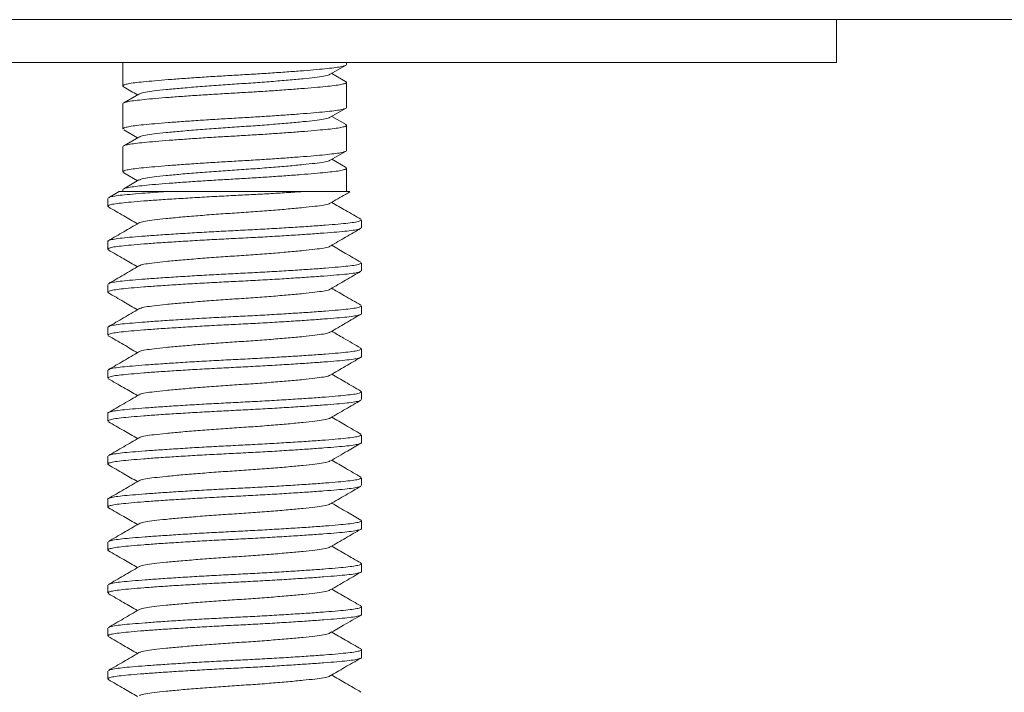
# Model space of a CAD drawing. Units: millimetres. Extents: x -1026 to 2047, y -2339 to 1353.
# Drawn here: x -322 to -207, y 537 to 615 of the extents above; entities that cross this region are included whole.
import ezdxf

# ---------------------------------------------------------------- set-up
doc = ezdxf.new("R2010")
doc.units = ezdxf.units.MM
doc.header["$LTSCALE"] = 5

msp = doc.modelspace()

# ---------------------------------------------------------------- linework, layer by layer
at = {"color": 7, "linetype": 'Continuous', "lineweight": 15}
for p, q in [((-118.88, 615.4), (-486.58, 615.4)), ((-226.9, 610.4), (-226.9, 615.4)), ((-446.9, 610.4), (-226.9, 610.4)), ((-309.9, 610.4), (-309.9, 607.68)), ((-285.77, 609.04), (-284, 610.07)), ((-283.9, 610.18), (-283.9, 610.4)), ((-284, 608.22), (-285.6, 609.15)), ((-283.9, 605.18), (-283.9, 608.11)), ((-308.04, 606.74), (-309.8, 605.71)), ((-309.9, 605.61), (-309.9, 602.68)), ((-285.78, 604.04), (-284.01, 605.07)), ((-284.01, 603.22), (-285.6, 604.15)), ((-309.8, 602.58), (-308.2, 601.65)), ((-283.9, 600.18), (-283.9, 603.11)), ((-308.03, 601.74), (-309.8, 600.72)), ((-309.9, 600.61), (-309.9, 597.68)), ((-285.77, 599.04), (-284, 600.07)), ((-284.01, 598.22), (-285.6, 599.15)), ((-283.9, 595.4), (-283.9, 598.11)), ((-309.8, 597.58), (-308.2, 596.65)), ((-308.02, 596.75), (-309.79, 595.72)), ((-309.9, 595.61), (-309.9, 595.4)), ((-311.65, 594.6), (-311.65, 593.69)), ((-310.32, 595.41), (-311.58, 594.68)), ((-304.84, 595.4), (-288.96, 595.4)), ((-282.15, 591.19), (-282.15, 592.1)), ((-311.65, 589.6), (-311.65, 588.69)), ((-282.15, 586.19), (-282.15, 587.1)), ((-311.65, 584.6), (-311.65, 583.69)), ((-282.15, 581.19), (-282.15, 582.1)), ((-311.65, 579.6), (-311.65, 578.69)), ((-282.15, 576.19), (-282.15, 577.1)), ((-311.65, 574.6), (-311.65, 573.69)), ((-282.15, 571.19), (-282.15, 572.1)), ((-311.65, 569.6), (-311.65, 568.69)), ((-282.15, 566.19), (-282.15, 567.1)), ((-311.65, 564.6), (-311.65, 563.69)), ((-282.15, 561.19), (-282.15, 562.1)), ((-311.65, 559.6), (-311.65, 558.69)), ((-282.15, 556.19), (-282.15, 557.1)), ((-311.65, 554.6), (-311.65, 553.69)), ((-282.15, 551.19), (-282.15, 552.1)), ((-311.65, 549.6), (-311.65, 548.69)), ((-282.15, 546.19), (-282.15, 547.1)), ((-311.65, 544.6), (-311.65, 543.69)), ((-282.15, 541.19), (-282.15, 542.1)), ((-311.65, 539.6), (-311.65, 538.69))]:
    msp.add_line(p, q, dxfattribs=at)
for points, knots in [([(-309.78, 607.59), (-309.83, 607.62), (-309.96, 607.69), (-309.79, 607.81), (-309.32, 607.94), (-308.55, 608.06), (-307.51, 608.17), (-306.2, 608.29), (-304.64, 608.42), (-302.87, 608.55), (-300.95, 608.69), (-298.96, 608.81), (-296.96, 608.93), (-294.95, 609.04), (-292.96, 609.17), (-291.04, 609.3), (-289.25, 609.43), (-287.68, 609.56), (-286.36, 609.68), (-285.31, 609.8), (-284.51, 609.91), (-284.04, 610.04), (-283.85, 610.13), (-283.9, 610.18), (-283.9, 610.18)], [0, 0, 0, 0, 0.031811, 0.081183, 0.129925, 0.177451, 0.224092, 0.272084, 0.321104, 0.370547, 0.419777, 0.468175, 0.515181, 0.562187, 0.610585, 0.659815, 0.709259, 0.758278, 0.80627, 0.852911, 0.900438, 0.949179, 0.998551, 1, 1, 1, 1]), ([(-284.01, 608.2), (-283.96, 608.17), (-283.83, 608.1), (-284.01, 607.98), (-284.48, 607.85), (-285.25, 607.73), (-286.29, 607.62), (-287.59, 607.5), (-289.15, 607.37), (-290.93, 607.24), (-292.84, 607.1), (-294.83, 606.98), (-296.84, 606.86), (-298.84, 606.75), (-300.83, 606.62), (-302.76, 606.49), (-304.54, 606.36), (-306.12, 606.23), (-307.44, 606.11), (-308.49, 605.99), (-309.29, 605.88), (-309.75, 605.75), (-309.95, 605.66), (-309.89, 605.61), (-309.89, 605.61)], [0, 0, 0, 0, 0.032536, 0.081871, 0.130576, 0.178067, 0.224673, 0.272629, 0.321612, 0.371018, 0.420212, 0.468573, 0.515544, 0.562515, 0.610876, 0.66007, 0.709476, 0.758459, 0.806415, 0.853021, 0.900512, 0.949217, 0.998552, 1, 1, 1, 1]), ([(-285.83, 609.04), (-285.85, 609.02), (-285.92, 608.95), (-286.5, 608.82), (-287.51, 608.68), (-288.9, 608.53), (-290.62, 608.37), (-292.6, 608.2), (-294.72, 608.04), (-296.9, 607.9), (-299.07, 607.75), (-301.2, 607.59), (-303.18, 607.42), (-304.9, 607.26), (-306.29, 607.11), (-307.3, 606.97), (-307.88, 606.84), (-307.96, 606.76), (-307.98, 606.74)], [0, 0, 0, 0, 0.026073, 0.093659, 0.159032, 0.225883, 0.294526, 0.363633, 0.431819, 0.497808, 0.563796, 0.631982, 0.701089, 0.769732, 0.836583, 0.901956, 0.969542, 1, 1, 1, 1]), ([(-309.79, 607.57), (-309.78, 607.56), (-309.24, 607.25), (-308.71, 606.94), (-308.2, 606.64)], [0, 0, 0, 0, 0.031199, 1, 1, 1, 1]), ([(-309.89, 602.68), (-309.86, 602.72), (-309.81, 602.81), (-309.31, 602.94), (-308.55, 603.06), (-307.51, 603.17), (-306.2, 603.29), (-304.64, 603.42), (-302.87, 603.55), (-300.95, 603.69), (-298.96, 603.81), (-296.96, 603.93), (-294.95, 604.04), (-292.96, 604.17), (-291.04, 604.3), (-289.25, 604.43), (-287.68, 604.56), (-286.36, 604.68), (-285.31, 604.8), (-284.51, 604.91), (-284.04, 605.04), (-283.85, 605.13), (-283.9, 605.18), (-283.9, 605.18)], [0, 0, 0, 0, 0.049572, 0.09999, 0.149152, 0.197398, 0.24704, 0.297746, 0.348891, 0.399815, 0.449878, 0.498501, 0.547125, 0.597187, 0.648112, 0.699256, 0.749962, 0.799605, 0.847851, 0.897012, 0.94743, 0.998501, 1, 1, 1, 1]), ([(-285.83, 604.04), (-285.85, 604.02), (-285.93, 603.94), (-286.5, 603.82), (-287.51, 603.68), (-288.9, 603.53), (-290.62, 603.37), (-292.6, 603.2), (-294.72, 603.04), (-296.9, 602.9), (-299.07, 602.75), (-301.2, 602.59), (-303.18, 602.42), (-304.9, 602.26), (-306.29, 602.11), (-307.3, 601.97), (-307.88, 601.84), (-307.95, 601.77), (-307.98, 601.74)], [0, 0, 0, 0, 0.024701, 0.092517, 0.158114, 0.225192, 0.29407, 0.363413, 0.431831, 0.498045, 0.564259, 0.632678, 0.702021, 0.770898, 0.837977, 0.903573, 0.97139, 1, 1, 1, 1]), ([(-284.02, 603.21), (-283.96, 603.18), (-283.83, 603.1), (-284.01, 602.98), (-284.48, 602.85), (-285.25, 602.73), (-286.29, 602.62), (-287.59, 602.5), (-289.15, 602.37), (-290.93, 602.24), (-292.84, 602.1), (-294.83, 601.98), (-296.84, 601.86), (-298.84, 601.75), (-300.83, 601.62), (-302.76, 601.49), (-304.54, 601.36), (-306.12, 601.23), (-307.44, 601.11), (-308.49, 600.99), (-309.29, 600.88), (-309.75, 600.75), (-309.95, 600.66), (-309.89, 600.61), (-309.89, 600.61)], [0, 0, 0, 0, 0.033739, 0.083013, 0.131657, 0.179089, 0.225637, 0.273534, 0.322455, 0.3718, 0.420933, 0.469234, 0.516147, 0.563059, 0.61136, 0.660493, 0.709838, 0.75876, 0.806656, 0.853204, 0.900636, 0.94928, 0.998554, 1, 1, 1, 1]), ([(-309.79, 597.59), (-309.84, 597.62), (-309.96, 597.69), (-309.79, 597.81), (-309.32, 597.94), (-308.55, 598.06), (-307.51, 598.17), (-306.2, 598.29), (-304.64, 598.42), (-302.87, 598.55), (-300.95, 598.69), (-298.96, 598.81), (-296.96, 598.93), (-294.95, 599.04), (-292.96, 599.17), (-291.04, 599.3), (-289.25, 599.43), (-287.68, 599.56), (-286.36, 599.68), (-285.31, 599.8), (-284.51, 599.91), (-284.04, 600.04), (-283.85, 600.13), (-283.9, 600.18), (-283.9, 600.18)], [0, 0, 0, 0, 0.030185, 0.079641, 0.128464, 0.17607, 0.22279, 0.270862, 0.319964, 0.36949, 0.418803, 0.467282, 0.514367, 0.561452, 0.609931, 0.659244, 0.70877, 0.757872, 0.805945, 0.852664, 0.900271, 0.949094, 0.998549, 1, 1, 1, 1]), ([(-285.83, 599.04), (-285.85, 599.02), (-285.92, 598.95), (-286.5, 598.82), (-287.51, 598.68), (-288.9, 598.53), (-290.62, 598.37), (-292.6, 598.2), (-294.72, 598.04), (-296.9, 597.9), (-299.07, 597.75), (-301.2, 597.59), (-303.18, 597.42), (-304.9, 597.26), (-306.29, 597.11), (-307.3, 596.97), (-307.87, 596.84), (-307.95, 596.77), (-307.97, 596.75)], [0, 0, 0, 0, 0.026249, 0.094128, 0.159785, 0.226926, 0.295867, 0.365274, 0.433756, 0.500031, 0.566307, 0.634789, 0.704195, 0.773137, 0.840277, 0.905935, 0.973814, 1, 1, 1, 1]), ([(-284.01, 598.2), (-283.96, 598.17), (-283.83, 598.1), (-284.01, 597.98), (-284.48, 597.85), (-285.25, 597.73), (-286.29, 597.62), (-287.59, 597.5), (-289.15, 597.37), (-290.93, 597.24), (-292.84, 597.1), (-294.83, 596.98), (-296.84, 596.86), (-298.84, 596.75), (-300.83, 596.62), (-302.76, 596.49), (-304.54, 596.36), (-306.12, 596.23), (-307.44, 596.11), (-308.49, 595.99), (-309.28, 595.88), (-309.76, 595.75), (-309.94, 595.66), (-309.89, 595.61), (-309.89, 595.61)], [0, 0, 0, 0, 0.032675, 0.082003, 0.1307, 0.178185, 0.224784, 0.272733, 0.321709, 0.371108, 0.420294, 0.468649, 0.515613, 0.562577, 0.610931, 0.660118, 0.709517, 0.758493, 0.806442, 0.853041, 0.900525, 0.949223, 0.998551, 1, 1, 1, 1]), ([(-288.96, 595.4), (-289.58, 595.35), (-290.83, 595.27), (-292.87, 595.15), (-294.94, 595.04), (-297.08, 594.93), (-299.29, 594.82), (-301.55, 594.69), (-303.72, 594.56), (-305.73, 594.43), (-307.49, 594.3), (-308.97, 594.18), (-310.14, 594.06), (-311.01, 593.95), (-311.53, 593.82), (-311.72, 593.7), (-311.58, 593.63), (-311.53, 593.61)], [0, 0, 0, 0, 0.065786, 0.131117, 0.195313, 0.257762, 0.326044, 0.396343, 0.467849, 0.539664, 0.610865, 0.680576, 0.748328, 0.817363, 0.888161, 0.959873, 1, 1, 1, 1]), ([(-311.53, 594.68), (-311.51, 594.7), (-311.43, 594.76), (-310.92, 594.87), (-310.03, 594.99), (-308.82, 595.1), (-307.49, 595.21), (-306.14, 595.31), (-305.27, 595.37), (-304.84, 595.4)], [0, 0, 0, 0, 0.080887, 0.255463, 0.425697, 0.592763, 0.76466, 0.881824, 1, 1, 1, 1]), ([(-310.32, 595.4), (-310.31, 595.4), (-310.28, 595.4), (-309.8, 595.4), (-308.95, 595.4), (-307.81, 595.4), (-306.44, 595.4), (-305.37, 595.4), (-304.84, 595.4)], [0, 0, 0, 0, 0.1394678, 0.3180785, 0.4920142, 0.6704756, 0.8335662, 1, 1, 1, 1]), ([(-288.96, 595.4), (-288.42, 595.4), (-287.34, 595.4), (-285.92, 595.4), (-284.7, 595.4), (-283.86, 595.4), (-283.46, 595.4), (-283.49, 595.4), (-283.5, 595.4)], [0, 0, 0, 0, 0.166638, 0.336816, 0.530252, 0.729724, 0.91416, 1, 1, 1, 1]), ([(-285.77, 594.04), (-285.18, 594.39), (-284.42, 594.83), (-283.66, 595.27), (-283.49, 595.37)], [0, 0, 0, 0, 0.7762677, 1, 1, 1, 1]), ([(-311.58, 593.61), (-310.98, 593.26), (-309.86, 592.61), (-308.73, 591.95), (-308.2, 591.65)], [0, 0, 0, 0, 0.527708, 1, 1, 1, 1]), ([(-285.83, 594.04), (-285.85, 594.02), (-285.93, 593.95), (-286.5, 593.82), (-287.51, 593.68), (-288.9, 593.53), (-290.62, 593.37), (-292.6, 593.2), (-294.72, 593.04), (-296.9, 592.9), (-299.07, 592.75), (-301.2, 592.59), (-303.18, 592.42), (-304.9, 592.26), (-306.29, 592.11), (-307.29, 591.97), (-307.87, 591.85), (-307.95, 591.77), (-307.97, 591.75)], [0, 0, 0, 0, 0.025884, 0.093855, 0.1596, 0.226831, 0.295865, 0.365366, 0.43394, 0.500304, 0.566669, 0.635243, 0.704743, 0.773778, 0.841008, 0.906754, 0.974725, 1, 1, 1, 1]), ([(-282.2, 592.17), (-282.79, 592.51), (-283.92, 593.17), (-285.06, 593.83), (-285.6, 594.14)], [0, 0, 0, 0, 0.524394, 1, 1, 1, 1]), ([(-311.64, 589.6), (-311.64, 589.6), (-311.7, 589.65), (-311.48, 589.74), (-310.94, 589.87), (-310.03, 589.99), (-308.82, 590.1), (-307.32, 590.22), (-305.53, 590.35), (-303.5, 590.48), (-301.31, 590.62), (-299.05, 590.74), (-296.78, 590.86), (-294.5, 590.97), (-292.25, 591.1), (-290.08, 591.23), (-288.07, 591.36), (-286.3, 591.49), (-284.83, 591.61), (-283.65, 591.73), (-282.79, 591.84), (-282.25, 591.97), (-282.19, 592.06), (-282.16, 592.1)], [0, 0, 0, 0, 0.002614, 0.053682, 0.1041, 0.153263, 0.201512, 0.251155, 0.30186, 0.353002, 0.403925, 0.453988, 0.502613, 0.551239, 0.601302, 0.652225, 0.703367, 0.754072, 0.803715, 0.851964, 0.901127, 0.951545, 1, 1, 1, 1]), ([(-282.25, 591.12), (-282.28, 591.1), (-282.35, 591.03), (-282.88, 590.92), (-283.76, 590.8), (-284.97, 590.69), (-286.47, 590.57), (-288.27, 590.44), (-290.29, 590.31), (-292.48, 590.17), (-294.74, 590.05), (-297.02, 589.93), (-299.29, 589.82), (-301.55, 589.69), (-303.72, 589.56), (-305.73, 589.43), (-307.49, 589.3), (-308.97, 589.18), (-310.14, 589.06), (-311.01, 588.95), (-311.53, 588.82), (-311.72, 588.7), (-311.58, 588.63), (-311.53, 588.61)], [0, 0, 0, 0, 0.026082, 0.076305, 0.125279, 0.173341, 0.222793, 0.273302, 0.324247, 0.374973, 0.424843, 0.473281, 0.521719, 0.571588, 0.622314, 0.673259, 0.723769, 0.77322, 0.821283, 0.870256, 0.920479, 0.971351, 1, 1, 1, 1]), ([(-308.02, 591.75), (-308.61, 591.41), (-309.79, 590.72), (-310.98, 590.03), (-311.58, 589.68)], [0, 0, 0, 0, 0.49954, 1, 1, 1, 1]), ([(-285.76, 589.05), (-285.17, 589.4), (-283.98, 590.09), (-282.8, 590.77), (-282.2, 591.12)], [0, 0, 0, 0, 0.499583, 1, 1, 1, 1]), ([(-285.81, 589.05), (-285.84, 589.03), (-285.91, 588.95), (-286.5, 588.82), (-287.51, 588.68), (-288.9, 588.53), (-290.62, 588.37), (-292.6, 588.2), (-294.72, 588.04), (-296.9, 587.9), (-299.07, 587.75), (-301.2, 587.59), (-303.18, 587.42), (-304.9, 587.26), (-306.29, 587.11), (-307.29, 586.97), (-307.87, 586.85), (-307.95, 586.77), (-307.97, 586.75)], [0, 0, 0, 0, 0.030218, 0.097894, 0.163354, 0.230294, 0.299029, 0.368228, 0.436505, 0.502581, 0.568658, 0.636935, 0.706134, 0.774869, 0.841809, 0.907269, 0.974945, 1, 1, 1, 1]), ([(-282.21, 587.17), (-282.8, 587.52), (-283.93, 588.17), (-285.06, 588.83), (-285.6, 589.15)], [0, 0, 0, 0, 0.524467, 1, 1, 1, 1]), ([(-311.58, 588.61), (-310.98, 588.26), (-309.86, 587.61), (-308.73, 586.96), (-308.2, 586.65)], [0, 0, 0, 0, 0.527079, 1, 1, 1, 1]), ([(-308.02, 586.75), (-308.61, 586.41), (-309.8, 585.71), (-310.98, 585.02), (-311.58, 584.68)], [0, 0, 0, 0, 0.499461, 1, 1, 1, 1]), ([(-311.53, 584.68), (-311.51, 584.7), (-311.43, 584.76), (-310.92, 584.87), (-310.03, 584.99), (-308.82, 585.1), (-307.32, 585.22), (-305.53, 585.35), (-303.5, 585.48), (-301.31, 585.62), (-299.05, 585.74), (-296.78, 585.86), (-294.5, 585.97), (-292.25, 586.1), (-290.08, 586.23), (-288.07, 586.36), (-286.3, 586.49), (-284.83, 586.61), (-283.65, 586.73), (-282.79, 586.84), (-282.25, 586.97), (-282.19, 587.06), (-282.16, 587.1)], [0, 0, 0, 0, 0.023658, 0.075675, 0.126398, 0.176178, 0.227396, 0.27971, 0.332475, 0.385013, 0.436664, 0.486833, 0.537001, 0.588652, 0.64119, 0.693955, 0.746269, 0.797488, 0.847267, 0.89799, 0.950007, 1, 1, 1, 1]), ([(-282.25, 586.12), (-282.27, 586.1), (-282.35, 586.03), (-282.88, 585.92), (-283.76, 585.8), (-284.97, 585.69), (-286.47, 585.57), (-288.27, 585.44), (-290.29, 585.31), (-292.48, 585.17), (-294.74, 585.05), (-297.02, 584.93), (-299.29, 584.82), (-301.55, 584.69), (-303.72, 584.56), (-305.73, 584.43), (-307.49, 584.3), (-308.97, 584.18), (-310.14, 584.06), (-311.01, 583.95), (-311.53, 583.82), (-311.72, 583.7), (-311.58, 583.64), (-311.53, 583.61)], [0, 0, 0, 0, 0.026819, 0.077055, 0.126041, 0.174116, 0.223581, 0.274103, 0.325062, 0.375801, 0.425683, 0.474134, 0.522584, 0.572467, 0.623206, 0.674164, 0.724686, 0.774151, 0.822226, 0.871212, 0.921448, 0.972333, 1, 1, 1, 1]), ([(-285.76, 584.05), (-285.17, 584.4), (-283.98, 585.09), (-282.79, 585.78), (-282.2, 586.12)], [0, 0, 0, 0, 0.4994695, 1, 1, 1, 1]), ([(-282.21, 582.18), (-282.53, 582.36), (-283.1, 582.69), (-284.09, 583.26), (-284.93, 583.75), (-285.39, 584.02), (-285.6, 584.14)], [0, 0, 0, 0, 0.2995406, 0.5551329, 0.7994995, 1, 1, 1, 1]), ([(-311.58, 583.61), (-310.99, 583.27), (-309.86, 582.61), (-308.73, 581.96), (-308.2, 581.64)], [0, 0, 0, 0, 0.5269289, 1, 1, 1, 1]), ([(-285.81, 584.05), (-285.84, 584.03), (-285.92, 583.95), (-286.5, 583.82), (-287.51, 583.68), (-288.9, 583.53), (-290.62, 583.37), (-292.6, 583.2), (-294.72, 583.04), (-296.9, 582.9), (-299.07, 582.75), (-301.2, 582.59), (-303.18, 582.42), (-304.9, 582.26), (-306.29, 582.11), (-307.3, 581.97), (-307.88, 581.84), (-307.96, 581.76), (-307.98, 581.74)], [0, 0, 0, 0, 0.0293755, 0.0968207, 0.1620579, 0.228769, 0.2972694, 0.3662324, 0.4342766, 0.5001278, 0.5659792, 0.6340233, 0.7029862, 0.7714866, 0.8381978, 0.903435, 0.9708802, 1, 1, 1, 1]), ([(-311.55, 579.67), (-311.52, 579.69), (-311.44, 579.76), (-310.92, 579.87), (-310.03, 579.99), (-308.82, 580.1), (-307.32, 580.22), (-305.53, 580.35), (-303.5, 580.48), (-301.31, 580.62), (-299.05, 580.74), (-296.78, 580.86), (-294.5, 580.97), (-292.25, 581.1), (-290.08, 581.23), (-288.07, 581.36), (-286.3, 581.49), (-284.83, 581.61), (-283.65, 581.73), (-282.79, 581.84), (-282.25, 581.97), (-282.19, 582.06), (-282.16, 582.1)], [0, 0, 0, 0, 0.02752, 0.079331, 0.129853, 0.179436, 0.230452, 0.282559, 0.335115, 0.387445, 0.438892, 0.488862, 0.538832, 0.590279, 0.64261, 0.695166, 0.747273, 0.798289, 0.847871, 0.898394, 0.950205, 1, 1, 1, 1]), ([(-282.16, 581.19), (-282.15, 581.19), (-282.09, 581.14), (-282.32, 581.05), (-282.86, 580.92), (-283.77, 580.8), (-284.97, 580.69), (-286.47, 580.57), (-288.27, 580.44), (-290.29, 580.31), (-292.48, 580.17), (-294.74, 580.05), (-297.02, 579.93), (-299.29, 579.82), (-301.55, 579.69), (-303.72, 579.56), (-305.73, 579.43), (-307.49, 579.3), (-308.97, 579.18), (-310.14, 579.06), (-311, 578.95), (-311.55, 578.82), (-311.61, 578.73), (-311.64, 578.69)], [0, 0, 0, 0, 0.002614, 0.053682, 0.1041, 0.153263, 0.201512, 0.251155, 0.30186, 0.353002, 0.403925, 0.453988, 0.502613, 0.551239, 0.601302, 0.652224, 0.703367, 0.754072, 0.803715, 0.851964, 0.901127, 0.951545, 1, 1, 1, 1]), ([(-308.03, 581.74), (-308.63, 581.4), (-309.81, 580.7), (-311, 580.01), (-311.6, 579.67)], [0, 0, 0, 0, 0.499461, 1, 1, 1, 1]), ([(-285.78, 579.04), (-285.18, 579.38), (-284, 580.08), (-282.81, 580.77), (-282.22, 581.11)], [0, 0, 0, 0, 0.49946, 1, 1, 1, 1]), ([(-311.59, 578.62), (-311, 578.27), (-309.86, 577.62), (-308.74, 576.96), (-308.2, 576.64)], [0, 0, 0, 0, 0.524612, 1, 1, 1, 1]), ([(-285.83, 579.04), (-285.85, 579.02), (-285.93, 578.95), (-286.5, 578.82), (-287.51, 578.68), (-288.9, 578.53), (-290.62, 578.37), (-292.6, 578.2), (-294.72, 578.04), (-296.9, 577.9), (-299.07, 577.75), (-301.2, 577.59), (-303.18, 577.42), (-304.9, 577.26), (-306.29, 577.11), (-307.3, 576.97), (-307.88, 576.84), (-307.96, 576.76), (-307.98, 576.74)], [0, 0, 0, 0, 0.025187, 0.092845, 0.158288, 0.225209, 0.293926, 0.363106, 0.431365, 0.497423, 0.563482, 0.631741, 0.700921, 0.769637, 0.836559, 0.902002, 0.96966, 1, 1, 1, 1]), ([(-282.22, 577.18), (-282.89, 577.57), (-284.01, 578.22), (-285.14, 578.88), (-285.6, 579.15)], [0, 0, 0, 0, 0.592347, 1, 1, 1, 1]), ([(-282.16, 576.19), (-282.15, 576.19), (-282.09, 576.14), (-282.32, 576.05), (-282.86, 575.92), (-283.77, 575.8), (-284.97, 575.69), (-286.47, 575.57), (-288.27, 575.44), (-290.29, 575.31), (-292.48, 575.17), (-294.74, 575.05), (-297.02, 574.93), (-299.29, 574.82), (-301.55, 574.69), (-303.72, 574.56), (-305.73, 574.43), (-307.49, 574.3), (-308.97, 574.18), (-310.14, 574.06), (-311, 573.95), (-311.55, 573.82), (-311.61, 573.73), (-311.64, 573.69)], [0, 0, 0, 0, 0.002614, 0.053682, 0.1041, 0.153263, 0.201512, 0.251155, 0.30186, 0.353002, 0.403925, 0.453988, 0.502613, 0.551239, 0.601302, 0.652224, 0.703367, 0.754072, 0.803715, 0.851964, 0.901127, 0.951545, 1, 1, 1, 1]), ([(-308.04, 576.74), (-308.63, 576.39), (-309.81, 575.7), (-311, 575.01), (-311.59, 574.67)], [0, 0, 0, 0, 0.499576, 1, 1, 1, 1]), ([(-311.55, 574.67), (-311.52, 574.69), (-311.44, 574.76), (-310.92, 574.87), (-310.03, 574.99), (-308.82, 575.1), (-307.32, 575.22), (-305.53, 575.35), (-303.5, 575.48), (-301.31, 575.62), (-299.05, 575.74), (-296.78, 575.86), (-294.5, 575.97), (-292.25, 576.1), (-290.08, 576.23), (-288.07, 576.36), (-286.3, 576.49), (-284.83, 576.61), (-283.66, 576.73), (-282.79, 576.84), (-282.27, 576.97), (-282.08, 577.09), (-282.22, 577.16), (-282.26, 577.18)], [0, 0, 0, 0, 0.026307, 0.076525, 0.125493, 0.173551, 0.222998, 0.273502, 0.324442, 0.375163, 0.425028, 0.473461, 0.521894, 0.571758, 0.622479, 0.673419, 0.723923, 0.77337, 0.821428, 0.870397, 0.920615, 0.971481, 1, 1, 1, 1]), ([(-285.78, 574.04), (-285.19, 574.38), (-284, 575.07), (-282.81, 575.76), (-282.22, 576.11)], [0, 0, 0, 0, 0.499534, 1, 1, 1, 1]), ([(-285.83, 574.04), (-285.85, 574.02), (-285.93, 573.94), (-286.5, 573.82), (-287.51, 573.68), (-288.9, 573.53), (-290.62, 573.37), (-292.6, 573.2), (-294.72, 573.04), (-296.9, 572.9), (-299.07, 572.75), (-301.2, 572.59), (-303.18, 572.42), (-304.9, 572.26), (-306.29, 572.11), (-307.3, 571.97), (-307.87, 571.84), (-307.95, 571.77), (-307.97, 571.75)], [0, 0, 0, 0, 0.025127, 0.093077, 0.158801, 0.226011, 0.295023, 0.364501, 0.433054, 0.499397, 0.56574, 0.634293, 0.703771, 0.772783, 0.839993, 0.905718, 0.973667, 1, 1, 1, 1]), ([(-282.22, 572.18), (-282.81, 572.53), (-283.94, 573.18), (-285.06, 573.84), (-285.6, 574.15)], [0, 0, 0, 0, 0.5277441, 1, 1, 1, 1]), ([(-311.6, 573.62), (-311, 573.28), (-309.87, 572.62), (-308.74, 571.96), (-308.2, 571.65)], [0, 0, 0, 0, 0.524291, 1, 1, 1, 1]), ([(-311.64, 569.6), (-311.64, 569.6), (-311.7, 569.65), (-311.48, 569.74), (-310.94, 569.87), (-310.03, 569.99), (-308.82, 570.1), (-307.32, 570.22), (-305.53, 570.35), (-303.5, 570.48), (-301.31, 570.62), (-299.05, 570.74), (-296.78, 570.86), (-294.5, 570.97), (-292.25, 571.1), (-290.08, 571.23), (-288.07, 571.36), (-286.3, 571.49), (-284.83, 571.61), (-283.66, 571.73), (-282.79, 571.84), (-282.27, 571.97), (-282.08, 572.09), (-282.22, 572.16), (-282.27, 572.18)], [0, 0, 0, 0, 0.002534, 0.052052, 0.100939, 0.14861, 0.195393, 0.243529, 0.292695, 0.342284, 0.391661, 0.440203, 0.487353, 0.534502, 0.583045, 0.632421, 0.682011, 0.731176, 0.779312, 0.826096, 0.873766, 0.922653, 0.972171, 1, 1, 1, 1]), ([(-308.02, 571.75), (-308.61, 571.4), (-309.8, 570.71), (-310.98, 570.03), (-311.57, 569.68)], [0, 0, 0, 0, 0.499631, 1, 1, 1, 1]), ([(-282.26, 571.11), (-282.29, 571.09), (-282.36, 571.03), (-282.88, 570.92), (-283.76, 570.8), (-284.97, 570.69), (-286.47, 570.57), (-288.27, 570.44), (-290.29, 570.31), (-292.48, 570.17), (-294.74, 570.05), (-297.02, 569.93), (-299.29, 569.82), (-301.55, 569.69), (-303.72, 569.56), (-305.73, 569.43), (-307.49, 569.3), (-308.97, 569.18), (-310.14, 569.06), (-311, 568.95), (-311.55, 568.82), (-311.61, 568.73), (-311.64, 568.69)], [0, 0, 0, 0, 0.02408, 0.076075, 0.126776, 0.176534, 0.22773, 0.280021, 0.332763, 0.385279, 0.436908, 0.487054, 0.537201, 0.58883, 0.641346, 0.694088, 0.746379, 0.797575, 0.847333, 0.898034, 0.950029, 1, 1, 1, 1]), ([(-285.77, 569.04), (-285.18, 569.39), (-283.99, 570.08), (-282.81, 570.77), (-282.21, 571.11)], [0, 0, 0, 0, 0.499513, 1, 1, 1, 1]), ([(-311.58, 568.61), (-310.99, 568.27), (-309.86, 567.61), (-308.73, 566.96), (-308.2, 566.65)], [0, 0, 0, 0, 0.5270018, 1, 1, 1, 1]), ([(-285.83, 569.04), (-285.85, 569.02), (-285.92, 568.95), (-286.5, 568.82), (-287.51, 568.68), (-288.9, 568.53), (-290.62, 568.37), (-292.6, 568.2), (-294.72, 568.04), (-296.9, 567.9), (-299.07, 567.75), (-301.2, 567.59), (-303.18, 567.42), (-304.9, 567.26), (-306.29, 567.11), (-307.3, 566.97), (-307.87, 566.84), (-307.95, 566.77), (-307.97, 566.75)], [0, 0, 0, 0, 0.026248, 0.09412, 0.159769, 0.226902, 0.295836, 0.365235, 0.43371, 0.499977, 0.566245, 0.63472, 0.704119, 0.773052, 0.840185, 0.905835, 0.973707, 1, 1, 1, 1]), ([(-282.2, 567.17), (-282.8, 567.52), (-283.93, 568.17), (-285.06, 568.83), (-285.6, 569.15)], [0, 0, 0, 0, 0.5256619, 1, 1, 1, 1]), ([(-311.53, 564.68), (-311.51, 564.7), (-311.43, 564.76), (-310.92, 564.87), (-310.03, 564.99), (-308.82, 565.1), (-307.32, 565.22), (-305.53, 565.35), (-303.5, 565.48), (-301.31, 565.62), (-299.05, 565.74), (-296.78, 565.86), (-294.5, 565.97), (-292.25, 566.1), (-290.08, 566.23), (-288.07, 566.36), (-286.3, 566.49), (-284.83, 566.61), (-283.65, 566.73), (-282.79, 566.84), (-282.25, 566.97), (-282.19, 567.06), (-282.16, 567.1)], [0, 0, 0, 0, 0.023749, 0.075761, 0.126479, 0.176254, 0.227468, 0.279777, 0.332537, 0.38507, 0.436716, 0.48688, 0.537044, 0.58869, 0.641224, 0.693984, 0.746293, 0.797506, 0.847281, 0.898, 0.950012, 1, 1, 1, 1]), ([(-282.16, 566.19), (-282.15, 566.19), (-282.09, 566.14), (-282.32, 566.05), (-282.86, 565.92), (-283.77, 565.8), (-284.97, 565.69), (-286.47, 565.57), (-288.27, 565.44), (-290.29, 565.31), (-292.48, 565.17), (-294.74, 565.05), (-297.02, 564.93), (-299.29, 564.82), (-301.55, 564.69), (-303.72, 564.56), (-305.73, 564.43), (-307.49, 564.3), (-308.97, 564.18), (-310.14, 564.06), (-311.01, 563.95), (-311.53, 563.82), (-311.72, 563.7), (-311.58, 563.63), (-311.53, 563.61)], [0, 0, 0, 0, 0.002533, 0.052035, 0.100906, 0.148561, 0.195329, 0.243449, 0.292598, 0.342171, 0.391531, 0.440058, 0.487192, 0.534325, 0.582852, 0.632212, 0.681785, 0.730934, 0.779054, 0.825823, 0.873477, 0.922348, 0.97185, 1, 1, 1, 1]), ([(-308.02, 566.75), (-308.61, 566.4), (-309.8, 565.71), (-310.99, 565.02), (-311.58, 564.68)], [0, 0, 0, 0, 0.499542, 1, 1, 1, 1]), ([(-285.76, 564.05), (-285.1, 564.43), (-283.92, 565.12), (-282.73, 565.81), (-282.21, 566.11)], [0, 0, 0, 0, 0.5624634, 1, 1, 1, 1]), ([(-311.58, 563.61), (-310.98, 563.26), (-309.85, 562.61), (-308.73, 561.95), (-308.2, 561.65)], [0, 0, 0, 0, 0.527735, 1, 1, 1, 1]), ([(-285.82, 564.05), (-285.84, 564.02), (-285.92, 563.95), (-286.5, 563.82), (-287.51, 563.68), (-288.9, 563.53), (-290.62, 563.37), (-292.6, 563.2), (-294.72, 563.04), (-296.9, 562.9), (-299.07, 562.75), (-301.2, 562.59), (-303.18, 562.42), (-304.9, 562.26), (-306.29, 562.11), (-307.29, 561.97), (-307.87, 561.85), (-307.94, 561.77), (-307.96, 561.75)], [0, 0, 0, 0, 0.028258, 0.096097, 0.161716, 0.228818, 0.297719, 0.367085, 0.435527, 0.501764, 0.568, 0.636442, 0.705809, 0.77471, 0.841811, 0.90743, 0.97527, 1, 1, 1, 1]), ([(-282.2, 562.17), (-282.79, 562.51), (-283.93, 563.17), (-285.06, 563.83), (-285.6, 564.14)], [0, 0, 0, 0, 0.524043, 1, 1, 1, 1]), ([(-311.64, 559.6), (-311.64, 559.6), (-311.7, 559.65), (-311.48, 559.74), (-310.94, 559.87), (-310.03, 559.99), (-308.82, 560.1), (-307.32, 560.22), (-305.53, 560.35), (-303.5, 560.48), (-301.31, 560.62), (-299.05, 560.74), (-296.78, 560.86), (-294.5, 560.97), (-292.25, 561.1), (-290.08, 561.23), (-288.07, 561.36), (-286.3, 561.49), (-284.83, 561.61), (-283.65, 561.73), (-282.79, 561.84), (-282.25, 561.97), (-282.19, 562.06), (-282.16, 562.1)], [0, 0, 0, 0, 0.0026135, 0.0536824, 0.1040999, 0.1532631, 0.2015118, 0.2511552, 0.3018601, 0.3530024, 0.4039251, 0.4539878, 0.5026135, 0.5512392, 0.6013019, 0.6522245, 0.7033668, 0.7540717, 0.8037152, 0.8519639, 0.9011271, 0.9515446, 1, 1, 1, 1]), ([(-308.02, 561.75), (-308.61, 561.41), (-309.79, 560.72), (-310.98, 560.03), (-311.58, 559.68)], [0, 0, 0, 0, 0.499505, 1, 1, 1, 1]), ([(-282.25, 561.12), (-282.27, 561.1), (-282.35, 561.03), (-282.88, 560.92), (-283.76, 560.8), (-284.97, 560.69), (-286.47, 560.57), (-288.27, 560.44), (-290.29, 560.31), (-292.48, 560.17), (-294.74, 560.05), (-297.02, 559.93), (-299.29, 559.82), (-301.55, 559.69), (-303.72, 559.56), (-305.73, 559.43), (-307.49, 559.3), (-308.97, 559.18), (-310.14, 559.06), (-311.01, 558.95), (-311.53, 558.82), (-311.72, 558.7), (-311.58, 558.64), (-311.53, 558.61)], [0, 0, 0, 0, 0.026968, 0.077185, 0.126154, 0.174211, 0.223658, 0.274161, 0.325101, 0.375822, 0.425686, 0.474119, 0.522552, 0.572416, 0.623137, 0.674076, 0.72458, 0.774027, 0.822084, 0.871053, 0.92127, 0.972137, 1, 1, 1, 1]), ([(-285.76, 559.05), (-285.16, 559.4), (-283.98, 560.09), (-282.79, 560.78), (-282.2, 561.12)], [0, 0, 0, 0, 0.499537, 1, 1, 1, 1]), ([(-285.81, 559.05), (-285.84, 559.03), (-285.91, 558.95), (-286.5, 558.82), (-287.51, 558.68), (-288.9, 558.53), (-290.62, 558.37), (-292.6, 558.2), (-294.72, 558.04), (-296.9, 557.9), (-299.07, 557.75), (-301.2, 557.59), (-303.18, 557.42), (-304.9, 557.26), (-306.29, 557.11), (-307.3, 556.97), (-307.87, 556.84), (-307.95, 556.77), (-307.97, 556.75)], [0, 0, 0, 0, 0.030504, 0.098096, 0.163476, 0.230334, 0.298984, 0.368098, 0.436291, 0.502286, 0.568282, 0.636475, 0.705589, 0.774239, 0.841096, 0.906476, 0.974069, 1, 1, 1, 1]), ([(-282.21, 557.18), (-282.73, 557.48), (-283.86, 558.13), (-284.99, 558.79), (-285.6, 559.15)], [0, 0, 0, 0, 0.459515, 1, 1, 1, 1]), ([(-311.58, 558.61), (-310.99, 558.27), (-309.86, 557.61), (-308.73, 556.96), (-308.2, 556.65)], [0, 0, 0, 0, 0.526728, 1, 1, 1, 1]), ([(-308.02, 556.75), (-308.61, 556.4), (-309.8, 555.71), (-310.99, 555.02), (-311.58, 554.68)], [0, 0, 0, 0, 0.49948, 1, 1, 1, 1]), ([(-311.53, 554.68), (-311.51, 554.7), (-311.43, 554.76), (-310.92, 554.87), (-310.03, 554.99), (-308.82, 555.1), (-307.32, 555.22), (-305.53, 555.35), (-303.5, 555.48), (-301.31, 555.62), (-299.05, 555.74), (-296.78, 555.86), (-294.5, 555.97), (-292.25, 556.1), (-290.08, 556.23), (-288.07, 556.36), (-286.3, 556.49), (-284.83, 556.61), (-283.66, 556.73), (-282.79, 556.84), (-282.27, 556.97), (-282.08, 557.09), (-282.21, 557.15), (-282.26, 557.18)], [0, 0, 0, 0, 0.023542, 0.073947, 0.123098, 0.171335, 0.220966, 0.271658, 0.322788, 0.373698, 0.423749, 0.472362, 0.520976, 0.571026, 0.621937, 0.673066, 0.723759, 0.77339, 0.821627, 0.870778, 0.921183, 0.972239, 1, 1, 1, 1]), ([(-282.16, 556.19), (-282.15, 556.19), (-282.09, 556.14), (-282.32, 556.05), (-282.86, 555.92), (-283.77, 555.8), (-284.97, 555.69), (-286.47, 555.57), (-288.27, 555.44), (-290.29, 555.31), (-292.48, 555.17), (-294.74, 555.05), (-297.02, 554.93), (-299.29, 554.82), (-301.55, 554.69), (-303.72, 554.56), (-305.73, 554.43), (-307.49, 554.3), (-308.97, 554.18), (-310.14, 554.06), (-311.01, 553.95), (-311.53, 553.82), (-311.72, 553.7), (-311.58, 553.63), (-311.53, 553.61)], [0, 0, 0, 0, 0.002533, 0.052037, 0.100909, 0.148565, 0.195334, 0.243456, 0.292607, 0.342181, 0.391543, 0.440071, 0.487206, 0.534341, 0.582869, 0.632231, 0.681805, 0.730956, 0.779078, 0.825847, 0.873503, 0.922375, 0.971879, 1, 1, 1, 1]), ([(-285.77, 554.05), (-285.17, 554.39), (-283.99, 555.08), (-282.81, 555.77), (-282.21, 556.11)], [0, 0, 0, 0, 0.499606, 1, 1, 1, 1]), ([(-311.58, 553.61), (-310.98, 553.26), (-309.86, 552.61), (-308.73, 551.96), (-308.2, 551.64)], [0, 0, 0, 0, 0.526409, 1, 1, 1, 1]), ([(-285.82, 554.05), (-285.84, 554.02), (-285.92, 553.95), (-286.5, 553.82), (-287.51, 553.68), (-288.9, 553.53), (-290.62, 553.37), (-292.6, 553.2), (-294.72, 553.04), (-296.9, 552.9), (-299.07, 552.75), (-301.2, 552.59), (-303.18, 552.42), (-304.9, 552.26), (-306.29, 552.11), (-307.3, 551.97), (-307.88, 551.84), (-307.96, 551.76), (-307.98, 551.74)], [0, 0, 0, 0, 0.027742, 0.095226, 0.160501, 0.227251, 0.295791, 0.364793, 0.432876, 0.498766, 0.564655, 0.632738, 0.701741, 0.77028, 0.83703, 0.902305, 0.969789, 1, 1, 1, 1]), ([(-282.21, 552.18), (-282.81, 552.52), (-283.94, 553.18), (-285.06, 553.83), (-285.6, 554.15)], [0, 0, 0, 0, 0.526743, 1, 1, 1, 1]), ([(-311.55, 549.67), (-311.52, 549.69), (-311.45, 549.76), (-310.92, 549.87), (-310.03, 549.99), (-308.82, 550.1), (-307.32, 550.22), (-305.53, 550.35), (-303.5, 550.48), (-301.31, 550.62), (-299.05, 550.74), (-296.78, 550.86), (-294.5, 550.97), (-292.25, 551.1), (-290.08, 551.23), (-288.07, 551.36), (-286.3, 551.49), (-284.83, 551.61), (-283.66, 551.73), (-282.79, 551.84), (-282.27, 551.97), (-282.08, 552.09), (-282.21, 552.15), (-282.26, 552.18)], [0, 0, 0, 0, 0.027101, 0.077324, 0.126297, 0.17436, 0.223812, 0.274321, 0.325266, 0.375992, 0.425862, 0.4743, 0.522738, 0.572607, 0.623334, 0.674279, 0.724788, 0.77424, 0.822302, 0.871276, 0.921499, 0.972371, 1, 1, 1, 1]), ([(-282.16, 551.19), (-282.15, 551.19), (-282.09, 551.14), (-282.32, 551.05), (-282.86, 550.92), (-283.77, 550.8), (-284.97, 550.69), (-286.47, 550.57), (-288.27, 550.44), (-290.29, 550.31), (-292.48, 550.17), (-294.74, 550.05), (-297.02, 549.93), (-299.29, 549.82), (-301.55, 549.69), (-303.72, 549.56), (-305.73, 549.43), (-307.49, 549.3), (-308.97, 549.18), (-310.14, 549.06), (-311, 548.95), (-311.55, 548.82), (-311.61, 548.73), (-311.64, 548.69)], [0, 0, 0, 0, 0.002614, 0.053682, 0.1041, 0.153263, 0.201512, 0.251155, 0.30186, 0.353002, 0.403925, 0.453988, 0.502613, 0.551239, 0.601302, 0.652224, 0.703367, 0.754072, 0.803715, 0.851964, 0.901127, 0.951545, 1, 1, 1, 1]), ([(-308.04, 551.74), (-308.63, 551.39), (-309.82, 550.7), (-311, 550.01), (-311.6, 549.67)], [0, 0, 0, 0, 0.4995078, 1, 1, 1, 1]), ([(-285.78, 549.04), (-285.19, 549.38), (-284, 550.07), (-282.81, 550.76), (-282.22, 551.11)], [0, 0, 0, 0, 0.499485, 1, 1, 1, 1]), ([(-311.59, 548.62), (-311, 548.28), (-309.87, 547.62), (-308.74, 546.96), (-308.2, 546.65)], [0, 0, 0, 0, 0.524079, 1, 1, 1, 1]), ([(-285.83, 549.04), (-285.85, 549.02), (-285.93, 548.94), (-286.5, 548.82), (-287.51, 548.68), (-288.9, 548.53), (-290.62, 548.37), (-292.6, 548.2), (-294.72, 548.04), (-296.9, 547.9), (-299.07, 547.75), (-301.2, 547.59), (-303.18, 547.42), (-304.9, 547.26), (-306.29, 547.11), (-307.3, 546.97), (-307.88, 546.84), (-307.96, 546.76), (-307.98, 546.74)], [0, 0, 0, 0, 0.024714, 0.09248, 0.158028, 0.225057, 0.293883, 0.363175, 0.431543, 0.497708, 0.563873, 0.632241, 0.701532, 0.770359, 0.837388, 0.902936, 0.970702, 1, 1, 1, 1]), ([(-282.22, 547.18), (-282.81, 547.53), (-283.94, 548.18), (-285.06, 548.84), (-285.6, 549.15)], [0, 0, 0, 0, 0.527555, 1, 1, 1, 1]), ([(-308.03, 546.74), (-308.63, 546.4), (-309.81, 545.71), (-310.99, 545.02), (-311.59, 544.67)], [0, 0, 0, 0, 0.4996166, 1, 1, 1, 1]), ([(-311.54, 544.67), (-311.51, 544.7), (-311.44, 544.76), (-310.92, 544.87), (-310.03, 544.99), (-308.82, 545.1), (-307.32, 545.22), (-305.53, 545.35), (-303.5, 545.48), (-301.31, 545.62), (-299.05, 545.74), (-296.78, 545.86), (-294.5, 545.97), (-292.25, 546.1), (-290.08, 546.23), (-288.07, 546.36), (-286.3, 546.49), (-284.83, 546.61), (-283.66, 546.73), (-282.79, 546.84), (-282.27, 546.97), (-282.08, 547.09), (-282.22, 547.16), (-282.27, 547.18)], [0, 0, 0, 0, 0.0247759, 0.0750506, 0.1240747, 0.1721868, 0.2216897, 0.2722511, 0.3232486, 0.3740272, 0.4239482, 0.4724362, 0.5209243, 0.5708453, 0.6216238, 0.6726214, 0.7231828, 0.7726857, 0.8207979, 0.8698219, 0.9200967, 0.971021, 1, 1, 1, 1]), ([(-282.16, 546.19), (-282.15, 546.19), (-282.09, 546.14), (-282.32, 546.05), (-282.86, 545.92), (-283.77, 545.8), (-284.97, 545.69), (-286.47, 545.57), (-288.27, 545.44), (-290.29, 545.31), (-292.48, 545.17), (-294.74, 545.05), (-297.02, 544.93), (-299.29, 544.82), (-301.55, 544.69), (-303.72, 544.56), (-305.73, 544.43), (-307.49, 544.3), (-308.97, 544.18), (-310.14, 544.06), (-311, 543.95), (-311.55, 543.82), (-311.61, 543.73), (-311.64, 543.69)], [0, 0, 0, 0, 0.002614, 0.053682, 0.1041, 0.153263, 0.201512, 0.251155, 0.30186, 0.353002, 0.403925, 0.453988, 0.502613, 0.551239, 0.601302, 0.652224, 0.703367, 0.754072, 0.803715, 0.851964, 0.901127, 0.951545, 1, 1, 1, 1]), ([(-285.77, 544.04), (-285.26, 544.34), (-284.07, 545.03), (-282.88, 545.72), (-282.22, 546.11)], [0, 0, 0, 0, 0.437474, 1, 1, 1, 1]), ([(-285.83, 544.04), (-285.85, 544.02), (-285.92, 543.95), (-286.5, 543.82), (-287.51, 543.68), (-288.9, 543.53), (-290.62, 543.37), (-292.6, 543.2), (-294.72, 543.04), (-296.9, 542.9), (-299.07, 542.75), (-301.2, 542.59), (-303.18, 542.42), (-304.9, 542.26), (-306.29, 542.11), (-307.3, 541.97), (-307.87, 541.84), (-307.95, 541.77), (-307.97, 541.75)], [0, 0, 0, 0, 0.026019, 0.093927, 0.159612, 0.226781, 0.295751, 0.365188, 0.433699, 0.500002, 0.566305, 0.634816, 0.704252, 0.773222, 0.840391, 0.906076, 0.973984, 1, 1, 1, 1]), ([(-282.21, 542.18), (-282.81, 542.52), (-283.94, 543.18), (-285.06, 543.83), (-285.6, 544.15)], [0, 0, 0, 0, 0.527346, 1, 1, 1, 1]), ([(-311.59, 543.62), (-311, 543.28), (-309.87, 542.62), (-308.74, 541.96), (-308.2, 541.65)], [0, 0, 0, 0, 0.525028, 1, 1, 1, 1]), ([(-308.02, 541.75), (-308.61, 541.4), (-309.8, 540.71), (-310.99, 540.02), (-311.58, 539.68)], [0, 0, 0, 0, 0.499495, 1, 1, 1, 1]), ([(-311.53, 539.68), (-311.51, 539.7), (-311.43, 539.76), (-310.92, 539.87), (-310.03, 539.99), (-308.82, 540.1), (-307.32, 540.22), (-305.53, 540.35), (-303.5, 540.48), (-301.31, 540.62), (-299.05, 540.74), (-296.78, 540.86), (-294.5, 540.97), (-292.25, 541.1), (-290.08, 541.23), (-288.07, 541.36), (-286.3, 541.49), (-284.83, 541.61), (-283.66, 541.73), (-282.79, 541.84), (-282.27, 541.97), (-282.08, 542.09), (-282.21, 542.15), (-282.26, 542.18)], [0, 0, 0, 0, 0.023316, 0.073725, 0.122881, 0.171122, 0.220758, 0.271455, 0.322589, 0.373504, 0.423559, 0.472177, 0.520795, 0.57085, 0.621765, 0.672899, 0.723596, 0.773232, 0.821473, 0.870629, 0.921039, 0.9721, 1, 1, 1, 1]), ([(-282.16, 541.19), (-282.15, 541.19), (-282.09, 541.14), (-282.32, 541.05), (-282.86, 540.92), (-283.77, 540.8), (-284.97, 540.69), (-286.47, 540.57), (-288.27, 540.44), (-290.29, 540.31), (-292.48, 540.17), (-294.74, 540.05), (-297.02, 539.93), (-299.29, 539.82), (-301.55, 539.69), (-303.72, 539.56), (-305.73, 539.43), (-307.49, 539.3), (-308.97, 539.18), (-310.14, 539.06), (-311.01, 538.95), (-311.53, 538.82), (-311.72, 538.7), (-311.58, 538.64), (-311.53, 538.61)], [0, 0, 0, 0, 0.002535, 0.052076, 0.100985, 0.148677, 0.195481, 0.243639, 0.292827, 0.342439, 0.391837, 0.440402, 0.487572, 0.534743, 0.583307, 0.632706, 0.682318, 0.731506, 0.779664, 0.826468, 0.87416, 0.923069, 0.97261, 1, 1, 1, 1]), ([(-285.78, 539.04), (-285.51, 539.19), (-285, 539.5), (-284.1, 540.03), (-283.1, 540.6), (-282.53, 540.93), (-282.21, 541.11)], [0, 0, 0, 0, 0.244488, 0.474158, 0.714803, 1, 1, 1, 1]), ([(-311.58, 538.61), (-310.98, 538.27), (-309.86, 537.61), (-308.73, 536.96), (-308.2, 536.65)], [0, 0, 0, 0, 0.52758, 1, 1, 1, 1]), ([(-285.83, 539.04), (-285.85, 539.02), (-285.93, 538.95), (-286.5, 538.82), (-287.51, 538.68), (-288.9, 538.53), (-290.62, 538.37), (-292.6, 538.2), (-294.72, 538.04), (-296.9, 537.9), (-299.07, 537.75), (-301.2, 537.59), (-303.18, 537.42), (-304.9, 537.26), (-306.29, 537.11), (-307.29, 536.97), (-307.87, 536.84), (-307.95, 536.77), (-307.97, 536.75)], [0, 0, 0, 0, 0.025824, 0.093772, 0.159496, 0.226704, 0.295716, 0.365193, 0.433745, 0.500087, 0.566429, 0.634981, 0.704458, 0.773469, 0.840678, 0.906402, 0.97435, 1, 1, 1, 1]), ([(-282.2, 537.17), (-282.79, 537.51), (-283.93, 538.17), (-285.06, 538.83), (-285.6, 539.15)], [0, 0, 0, 0, 0.524458, 1, 1, 1, 1])]:
    msp.add_open_spline(points, degree=3, knots=knots, dxfattribs=at)

doc.saveas('drawing.dxf')
